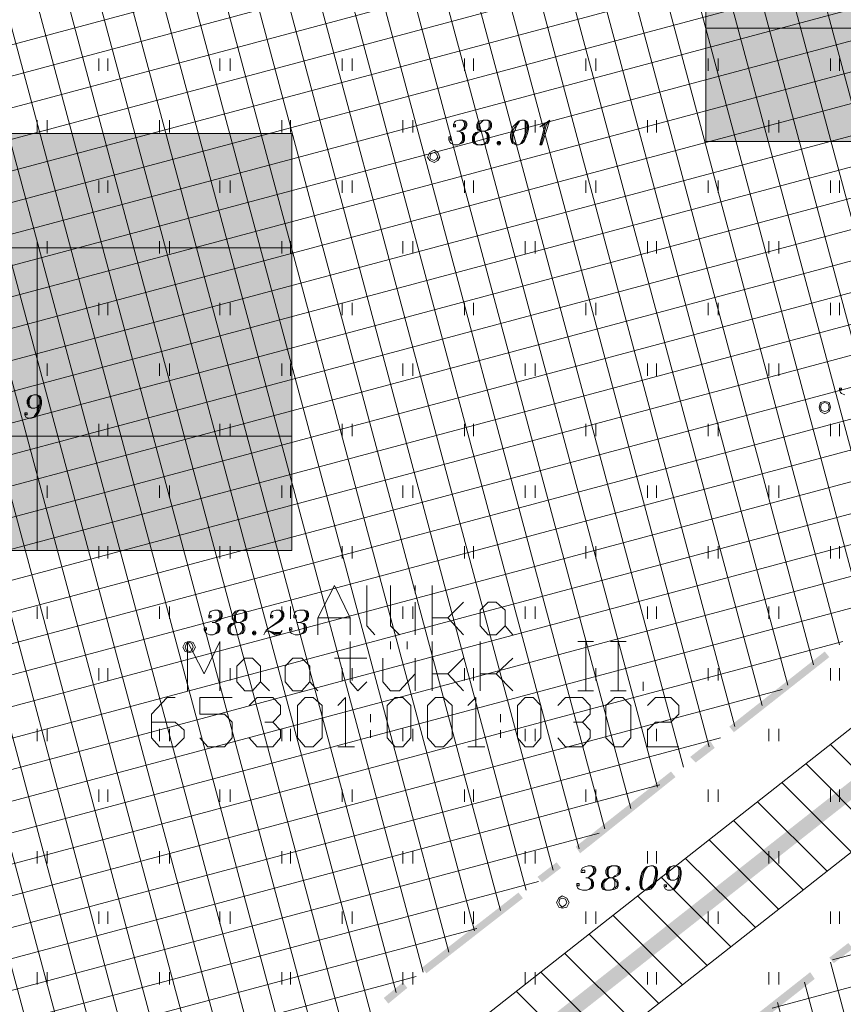
# Model space of a CAD drawing. Units: metres. Extents: x 546738 to 547632, y 6583674 to 6584601.
# Drawn here: x 546879 to 546913, y 6584355 to 6584395 of the extents above; entities that cross this region are included whole.
import ezdxf

# ---------------------------------------------------------------- set-up
doc = ezdxf.new("R2010")
doc.units = ezdxf.units.M
doc.header["$LTSCALE"] = 0.5
doc.layers.add('_GP_DP0446', color=7, linetype='Continuous', transparency=0.7)

# ---------------------------------------------------------------- blocks, each defined once
blk = doc.blocks.new('A$Cfd51c5b1')
at = {"layer": '_GP_DP0446', "lineweight": 5}
for points in [[(-187.076, 143.651), (-187.3, 143.651), (-187.3, 143.513), (-187.35, 143.421), (-187.35, 143.375), (-187.394, 143.329), (-187.444, 143.283), (-187.487, 143.283), (-187.531, 143.237), (-187.581, 143.237), (-187.624, 143.191), (-187.855, 143.191), (-187.3, 143.191), (-187.3, 141.351), (-187.076, 141.351)], [(-187.855, 143.191), (-187.855, 143.053), (-187.531, 143.053), (-187.487, 143.099), (-187.394, 143.099), (-187.35, 143.145), (-187.3, 143.191)], [(-220.054, 139.511), (-220.284, 139.511), (-220.284, 136.797), (-220.054, 136.797), (-220.054, 137.809)], [(-218.814, 138.775), (-219.088, 138.775), (-220.054, 137.809), (-220.054, 137.533), (-219.686, 137.901), (-219.549, 138.039)], [(-214.809, 133.21), (-214.946, 133.21), (-215.039, 133.163), (-215.083, 133.163), (-215.133, 133.117), (-215.226, 133.117), (-215.27, 133.071), (-215.313, 133.025), (-215.313, 132.98), (-215.363, 132.934), (-215.407, 132.888), (-215.407, 132.841), (-215.451, 132.795), (-215.451, 132.704), (-215.5, 132.658), (-215.5, 132.519), (-215.27, 132.519), (-215.27, 132.749), (-215.226, 132.795), (-215.176, 132.841), (-215.176, 132.888), (-215.133, 132.934), (-215.039, 132.98), (-214.996, 132.98), (-214.946, 133.025), (-214.304, 133.025), (-214.348, 133.071), (-214.398, 133.117), (-214.441, 133.163), (-214.535, 133.163), (-214.578, 133.21), (-214.715, 133.21)], [(-214.304, 133.025), (-214.809, 133.025), (-214.628, 133.025), (-214.578, 132.98), (-214.535, 132.934), (-214.485, 132.888), (-214.441, 132.888), (-214.441, 132.841), (-214.398, 132.795), (-214.348, 132.749), (-214.348, 132.473), (-214.398, 132.428), (-214.398, 132.336), (-214.441, 132.29), (-214.485, 132.243), (-214.535, 132.243), (-214.578, 132.197), (-214.628, 132.197), (-214.672, 132.151), (-214.902, 132.151), (-214.398, 132.105), (-214.348, 132.151), (-214.304, 132.197), (-214.254, 132.243), (-214.211, 132.29), (-214.211, 132.336), (-214.167, 132.382), (-214.167, 132.473), (-214.117, 132.519), (-214.117, 132.658), (-214.167, 132.704), (-214.167, 132.841), (-214.211, 132.888), (-214.211, 132.934), (-214.254, 132.98)], [(-214.996, 132.151), (-214.996, 131.967), (-214.859, 131.967), (-214.254, 132.014), (-214.348, 132.014), (-214.398, 132.06), (-214.441, 132.06), (-214.398, 132.105), (-214.902, 132.151), (-214.946, 132.151)], [(-214.254, 132.014), (-214.859, 131.967), (-214.628, 131.967), (-214.578, 131.921), (-214.535, 131.921), (-214.485, 131.875), (-214.441, 131.875), (-214.441, 131.829), (-214.398, 131.829), (-214.348, 131.738), (-214.304, 131.692), (-214.304, 131.323), (-214.348, 131.277), (-214.348, 131.186), (-214.398, 131.14), (-214.441, 131.093), (-214.441, 131.093), (-214.485, 131.047), (-214.578, 131.002), (-214.672, 131.002), (-214.765, 130.955), (-215.363, 130.955), (-215.313, 130.909), (-215.27, 130.909), (-215.226, 130.864), (-215.133, 130.818), (-215.039, 130.818), (-214.946, 130.771), (-214.672, 130.771), (-214.578, 130.818), (-214.485, 130.818), (-214.398, 130.864), (-214.348, 130.909), (-214.304, 130.909), (-214.254, 130.955), (-214.254, 131.002), (-214.211, 131.047), (-214.167, 131.093), (-214.117, 131.14), (-214.117, 131.232), (-214.074, 131.277), (-214.074, 131.508), (-214.074, 131.692), (-214.117, 131.784), (-214.117, 131.829), (-214.167, 131.875), (-214.167, 131.921), (-214.211, 131.967)], [(-215.594, 131.508), (-215.594, 131.462), (-215.544, 131.369), (-215.544, 131.232), (-215.5, 131.186), (-215.5, 131.14), (-215.451, 131.093), (-215.407, 131.002), (-215.363, 130.955), (-214.809, 130.955), (-214.946, 130.955), (-214.996, 131.002), (-215.039, 131.002), (-215.133, 131.047), (-215.176, 131.047), (-215.226, 131.093), (-215.226, 131.14), (-215.27, 131.186), (-215.313, 131.232), (-215.313, 131.369), (-215.363, 131.462), (-215.363, 131.508)], [(-216.603, 127.322), (-217.618, 127.322), (-217.618, 124.424), (-217.338, 124.424), (-217.338, 125.666), (-216.559, 125.666), (-216.466, 125.712), (-216.329, 125.712), (-216.235, 125.758), (-216.192, 125.758), (-216.098, 125.804), (-216.049, 125.804), (-216.005, 125.85), (-215.961, 125.896), (-215.961, 125.896), (-217.338, 125.942), (-217.338, 127.092), (-215.911, 127.092), (-215.961, 127.138), (-216.005, 127.184), (-216.049, 127.184), (-216.098, 127.229), (-216.192, 127.276), (-216.329, 127.276), (-216.422, 127.322), (-216.509, 127.322)], [(-215.911, 127.092), (-216.603, 127.092), (-216.509, 127.092), (-216.422, 127.046), (-216.279, 127.046), (-216.235, 127), (-216.142, 126.954), (-216.098, 126.954), (-216.098, 126.908), (-216.049, 126.862), (-216.005, 126.816), (-216.005, 126.77), (-215.961, 126.678), (-215.961, 126.309), (-216.005, 126.218), (-216.049, 126.172), (-216.098, 126.126), (-216.142, 126.08), (-216.142, 126.034), (-216.192, 126.034), (-216.235, 125.988), (-216.329, 125.988), (-216.372, 125.942), (-217.338, 125.942), (-215.961, 125.896), (-215.868, 125.942), (-215.824, 125.988), (-215.774, 126.034), (-215.774, 126.126), (-215.731, 126.172), (-215.681, 126.264), (-215.681, 126.724), (-215.731, 126.816), (-215.731, 126.862), (-215.774, 126.954), (-215.824, 127), (-215.868, 127.046)], [(-214.628, 126.034), (-214.809, 126.034), (-214.859, 125.988), (-214.902, 125.988), (-214.946, 125.942), (-214.996, 125.942), (-215.039, 125.896), (-215.083, 125.85), (-215.083, 125.85), (-215.133, 125.804), (-215.133, 125.758), (-215.176, 125.712), (-215.176, 125.666), (-215.226, 125.62), (-215.226, 125.39), (-215.083, 125.39), (-215.039, 125.482), (-215.039, 125.62), (-214.996, 125.666), (-214.996, 125.712), (-214.946, 125.758), (-214.946, 125.758), (-214.902, 125.804), (-214.859, 125.85), (-214.765, 125.85), (-214.672, 125.896), (-214.211, 125.896), (-214.254, 125.942), (-214.304, 125.942), (-214.348, 125.988), (-214.398, 125.988), (-214.441, 126.034), (-214.578, 126.034)], [(-213.202, 126.034), (-213.382, 126.034), (-213.432, 125.988), (-213.476, 125.988), (-213.519, 125.942), (-213.569, 125.896), (-213.613, 125.896), (-213.613, 125.85), (-213.663, 125.804), (-213.663, 125.804), (-213.706, 125.758), (-213.706, 125.666), (-213.75, 125.62), (-213.75, 125.436), (-213.569, 125.436), (-213.569, 125.666), (-213.519, 125.712), (-213.519, 125.758), (-213.476, 125.758), (-213.432, 125.804), (-213.382, 125.85), (-213.339, 125.85), (-213.289, 125.896), (-212.784, 125.896), (-212.834, 125.942), (-212.878, 125.942), (-212.921, 125.988), (-212.971, 125.988), (-213.015, 126.034), (-213.108, 126.034)], [(-214.211, 125.896), (-214.628, 125.896), (-214.578, 125.896), (-214.485, 125.85), (-214.398, 125.85), (-214.348, 125.804), (-214.348, 125.758), (-214.304, 125.758), (-214.304, 125.712), (-214.254, 125.666), (-214.254, 125.62), (-214.211, 125.574), (-214.211, 125.482), (-214.211, 125.344), (-214.254, 125.298), (-214.254, 125.252), (-214.304, 125.206), (-214.348, 125.159), (-214.348, 125.159), (-214.398, 125.114), (-214.398, 125.114), (-214.441, 125.068), (-214.535, 125.022), (-214.578, 124.976), (-214.628, 124.976), (-214.672, 124.93), (-214.715, 124.884), (-214.765, 124.884), (-214.809, 124.838), (-214.859, 124.792), (-214.902, 124.792), (-214.946, 124.746), (-214.996, 124.7), (-215.039, 124.654), (-215.083, 124.654), (-215.133, 124.608), (-215.133, 124.562), (-215.176, 124.516), (-215.176, 124.516), (-215.226, 124.47), (-215.226, 124.424), (-215.27, 124.378), (-215.27, 124.102), (-214.03, 124.102), (-214.03, 124.24), (-215.083, 124.24), (-215.083, 124.424), (-215.039, 124.47), (-214.996, 124.516), (-214.996, 124.516), (-214.946, 124.562), (-214.902, 124.608), (-214.859, 124.654), (-214.809, 124.654), (-214.765, 124.7), (-214.715, 124.746), (-214.672, 124.746), (-214.628, 124.792), (-214.578, 124.838), (-214.535, 124.838), (-214.485, 124.884), (-214.441, 124.884), (-214.348, 124.93), (-214.304, 124.976), (-214.254, 124.976), (-214.254, 125.022), (-214.211, 125.068), (-214.211, 125.068), (-214.167, 125.114), (-214.117, 125.159), (-214.074, 125.206), (-214.074, 125.298), (-214.03, 125.344), (-214.03, 125.482), (-214.03, 125.62), (-214.074, 125.666), (-214.074, 125.712), (-214.117, 125.758), (-214.117, 125.804), (-214.167, 125.85)], [(-212.784, 125.896), (-213.202, 125.896), (-213.108, 125.896), (-213.065, 125.85), (-213.015, 125.85), (-212.971, 125.804), (-212.921, 125.804), (-212.921, 125.758), (-212.878, 125.758), (-212.834, 125.712), (-212.834, 125.39), (-212.878, 125.344), (-212.878, 125.298), (-212.921, 125.252), (-212.921, 125.252), (-212.971, 125.206), (-213.015, 125.206), (-213.065, 125.159), (-213.245, 125.159), (-212.878, 125.114), (-212.834, 125.159), (-212.784, 125.206), (-212.741, 125.252), (-212.691, 125.298), (-212.691, 125.298), (-212.647, 125.344), (-212.647, 125.712), (-212.691, 125.758), (-212.691, 125.804), (-212.741, 125.85)], [(-211.358, 125.988), (-211.545, 125.988), (-212.373, 124.746), (-212.373, 124.562), (-211.545, 124.562), (-211.545, 124.102), (-211.358, 124.102), (-211.358, 124.562), (-211.084, 124.562), (-211.084, 124.746), (-212.186, 124.746), (-211.545, 125.758)], [(-211.358, 125.988), (-211.545, 125.758), (-211.545, 124.746), (-212.186, 124.746), (-211.358, 124.746)], [(-212.741, 125.022), (-213.245, 125.022), (-213.065, 125.022), (-213.015, 124.976), (-212.971, 124.976), (-212.921, 124.93), (-212.878, 124.93), (-212.834, 124.884), (-212.834, 124.838), (-212.784, 124.792), (-212.784, 124.608), (-212.784, 124.424), (-212.834, 124.378), (-212.834, 124.332), (-212.878, 124.286), (-212.878, 124.286), (-212.921, 124.24), (-212.971, 124.24), (-213.015, 124.194), (-213.663, 124.194), (-213.613, 124.148), (-213.569, 124.148), (-213.519, 124.102), (-213.476, 124.102), (-213.432, 124.056), (-212.971, 124.056), (-212.921, 124.102), (-212.878, 124.102), (-212.834, 124.148), (-212.784, 124.148), (-212.741, 124.194), (-212.741, 124.24), (-212.691, 124.24), (-212.647, 124.286), (-212.647, 124.332), (-212.604, 124.378), (-212.604, 124.516), (-212.554, 124.562), (-212.554, 124.608), (-212.554, 124.608), (-212.604, 124.7), (-212.604, 124.838), (-212.647, 124.884), (-212.647, 124.93), (-212.691, 124.976), (-212.691, 125.022)], [(-213.339, 125.159), (-213.339, 125.022), (-212.741, 125.022), (-212.784, 125.068), (-212.834, 125.068), (-212.921, 125.114), (-212.878, 125.114), (-213.245, 125.159), (-213.289, 125.159)], [(-213.8, 124.654), (-213.8, 124.424), (-213.75, 124.378), (-213.75, 124.332), (-213.706, 124.286), (-213.706, 124.24), (-213.663, 124.194), (-213.202, 124.194), (-213.339, 124.194), (-213.382, 124.24), (-213.432, 124.24), (-213.476, 124.286), (-213.519, 124.332), (-213.519, 124.332), (-213.569, 124.378), (-213.569, 124.424), (-213.613, 124.47), (-213.613, 124.654)]]:
    blk.add_hatch(color=256, dxfattribs=at).paths.add_polyline_path(points)
at = {"layer": '_GP_DP0446', "color": 163, "lineweight": 5, "true_color": 0x6d8add}
for points in [[(-181.781, 123.78), (-202.02, 199.308)], [(-182.84, 122.952), (-203.079, 198.434)], [(-183.899, 122.078), (-204.138, 197.606)], [(-184.958, 121.25), (-205.197, 196.732)], [(-195.673, 112.832), (-215.868, 188.269), (-184.541, 196.641)], [(-186.061, 120.422), (-206.256, 195.904)], [(-187.12, 119.548), (-207.309, 195.076)], [(-188.179, 118.72), (-208.418, 194.202)], [(-189.238, 117.892), (-209.477, 193.375)], [(-190.29, 117.064), (-210.529, 192.501)], [(-191.399, 116.191), (-211.588, 191.673)], [(-192.452, 115.362), (-212.647, 190.798)], [(-193.511, 114.534), (-213.75, 189.971)], [(-194.57, 113.706), (-214.809, 189.096)], [(-196.731, 112.004), (-216.927, 187.441)], [(-197.79, 111.177), (-217.986, 186.567)], [(-198.849, 110.303), (-219.088, 185.739)], [(-199.952, 109.475), (-220.147, 184.865)], [(-201.011, 108.646), (-221.2, 184.037)], [(-202.07, 107.819), (-222.259, 183.163)], [(-203.129, 106.944), (-223.318, 182.335)], [(-204.182, 106.117), (-224.377, 181.461)], [(-205.291, 105.289), (-225.48, 180.633)], [(-206.343, 104.461), (-226.539, 179.805)], [(-207.402, 103.587), (-227.598, 178.931)], [(-208.461, 102.759), (-228.657, 178.103)], [(-209.564, 101.931), (-229.716, 177.229)], [(-210.623, 101.057), (-230.818, 176.401)], [(-211.682, 100.229), (-231.877, 175.528)], [(-212.741, 99.401), (-232.93, 174.699)], [(-213.843, 98.573), (-233.989, 173.825)], [(-214.902, 97.7), (-235.048, 172.997)], [(-215.961, 96.871), (-236.107, 172.169)], [(-217.02, 96.043), (-237.209, 171.295)], [(-218.073, 95.215), (-238.268, 170.468)], [(-155.886, 161.636), (-291.996, 125.159)], [(-155.014, 160.578), (-291.305, 124.056)], [(-154.136, 159.52), (-290.569, 122.952)], [(-153.631, 158.37), (-289.878, 121.848)], [(-155.793, 156.484), (-289.143, 120.744)], [(-158.004, 154.598), (-288.452, 119.64)], [(-160.209, 152.712), (-287.76, 118.536), (-290.52, 128.886)], [(-161.729, 151.01), (-287.025, 117.432)], [(-160.901, 149.953), (-286.334, 116.328)], [(-160.029, 148.894), (-285.648, 115.224)], [(-159.2, 147.79), (-284.907, 114.121)], [(-158.372, 146.733), (-284.222, 113.017)], [(-157.499, 145.675), (-283.487, 111.912)], [(-156.671, 144.617), (-282.795, 110.808)], [(-157.038, 143.237), (-282.104, 109.705)], [(-159.518, 141.259), (-281.369, 108.601)], [(-162.053, 139.281), (-280.677, 107.497)], [(-164.532, 137.349), (-279.986, 106.392)], [(-167.018, 135.371), (-279.251, 105.289)], [(-169.503, 133.393), (-278.559, 104.185)], [(-172.032, 131.462), (-277.874, 103.081)], [(-174.518, 129.483), (-277.139, 101.977)], [(-176.997, 127.505), (-276.448, 100.873)], [(-179.483, 125.574), (-275.713, 99.769)], [(-182.012, 123.596), (-275.021, 98.665)], [(-184.497, 121.618), (-274.33, 97.561)], [(-186.983, 119.686), (-273.595, 96.457)], [(-189.462, 117.708), (-272.903, 95.354)], [(-145.215, 117.938), (-187.394, 106.623)], [(-144.387, 116.834), (-189.879, 104.645)], [(-191.997, 115.73), (-272.212, 94.249)], [(-194.476, 113.798), (-271.477, 93.145)], [(-196.962, 111.821), (-270.791, 92.041)], [(-199.447, 109.842), (-270.05, 90.938)], [(-201.977, 107.911), (-269.365, 89.834)], [(-181.551, 84.268), (-187.487, 106.531)], [(-204.462, 105.933), (-268.674, 88.729)], [(-183.762, 87.764), (-188.546, 105.703)], [(-185.967, 91.26), (-189.649, 104.875)]]:
    blk.add_lwpolyline(points, dxfattribs=at)
at = {"layer": '_GP_DP0446', "color": 212, "lineweight": 5, "true_color": 0xdd00dd}
blk.add_lwpolyline([(-140.936, -122.906), (-258.37, 59.705), (-151.887, 143.467), (-157.774, 150.873), (-147.651, 159.52), (-145.122, 156.392), (-152.254, 150.32), (-146.274, 142.777), (-253.032, 58.831), (-138.226, -119.732)], close=True, dxfattribs=at)
at = {"layer": '_GP_DP0446', "lineweight": 5}
for points in [[(-192.595, 140.201), (-161.268, 140.201), (-161.268, 157.266), (-192.595, 157.266)], [(-201.702, 141.075), (-201.883, 141.029), (-201.933, 140.983), (-201.977, 140.891), (-201.977, 140.753), (-201.933, 140.661), (-201.79, 140.615), (-201.653, 140.615), (-201.516, 140.661), (-201.422, 140.707), (-201.379, 140.799), (-201.379, 140.937), (-201.422, 141.029), (-201.516, 141.075)], [(-200.139, 141.075), (-200.276, 141.029), (-200.363, 140.937), (-200.506, 140.799), (-200.55, 140.661), (-200.594, 140.477), (-200.594, 140.339), (-200.55, 140.155), (-200.506, 140.109), (-200.363, 140.063), (-200.276, 140.063), (-200.139, 140.109), (-200.045, 140.201), (-199.952, 140.385), (-199.908, 140.523), (-199.859, 140.707), (-199.859, 140.845), (-199.908, 140.983), (-199.952, 141.029), (-200.045, 141.075)], [(-199.398, 140.799), (-199.261, 140.845), (-199.173, 140.891), (-199.398, 140.063), (-199.31, 140.063), (-198.986, 141.075), (-199.173, 140.937), (-199.31, 140.845)], [(-240.891, 123.412), (-209.564, 123.412), (-209.564, 140.523), (-240.891, 140.523)], [(-201.104, 140.201), (-201.148, 140.155), (-201.148, 140.109), (-201.104, 140.063), (-201.055, 140.063), (-201.011, 140.109), (-201.011, 140.155), (-201.055, 140.201)], [(-203.496, 139.557), (-203.584, 139.741), (-203.727, 139.833), (-203.908, 139.741), (-204.001, 139.557), (-203.908, 139.419), (-203.727, 139.327), (-203.584, 139.419)], [(-201.055, 140.109), (-201.055, 140.155), (-201.101, 140.155), (-201.101, 140.109)], [(-203.584, 139.557), (-203.634, 139.695), (-203.727, 139.741), (-203.864, 139.695), (-203.908, 139.557), (-203.864, 139.465), (-203.727, 139.419), (-203.634, 139.465)], [(-187.487, 129.299), (-187.531, 129.483), (-187.718, 129.529), (-187.898, 129.483), (-187.948, 129.299), (-187.898, 129.116), (-187.718, 129.023), (-187.531, 129.116)], [(-187.531, 129.299), (-187.581, 129.438), (-187.718, 129.483), (-187.855, 129.438), (-187.898, 129.299), (-187.855, 129.162), (-187.718, 129.116), (-187.581, 129.162)], [(-201.192, 119.962), (-201.516, 119.962), (-201.84, 120.33), (-201.84, 120.974), (-201.516, 121.296), (-201.192, 121.296), (-200.824, 120.974), (-200.824, 120.33)], [(-211.725, 120.974), (-211.869, 120.928), (-211.912, 120.882), (-212.006, 120.744), (-212.006, 120.606), (-211.912, 120.514), (-211.819, 120.468), (-211.682, 120.468), (-211.545, 120.514), (-211.451, 120.56), (-211.408, 120.652), (-211.408, 120.836), (-211.451, 120.928), (-211.545, 120.974)], [(-211.127, 120.1), (-211.177, 120.054), (-211.177, 120.008), (-211.127, 119.962), (-211.084, 119.962), (-211.04, 120.008), (-211.04, 120.054), (-211.084, 120.1)], [(-211.084, 120.008), (-211.084, 120.054), (-211.13, 120.054), (-211.13, 120.008)], [(-213.519, 119.456), (-213.613, 119.64), (-213.75, 119.686), (-213.937, 119.64), (-214.03, 119.456), (-213.937, 119.272), (-213.75, 119.226), (-213.613, 119.272)], [(-213.613, 119.456), (-213.663, 119.594), (-213.75, 119.64), (-213.887, 119.594), (-213.937, 119.456), (-213.887, 119.318), (-213.75, 119.272), (-213.663, 119.318)], [(-211.177, 117.662), (-211.495, 117.662), (-211.819, 118.03), (-211.819, 118.674), (-211.495, 118.996), (-211.177, 118.996), (-210.853, 118.674), (-210.853, 118.03)], [(-209.153, 117.662), (-209.52, 117.662), (-209.844, 118.03), (-209.844, 118.674), (-209.52, 118.996), (-209.153, 118.996), (-208.829, 118.674), (-208.829, 118.03)], [(-209.016, 115.362), (-209.333, 115.73), (-209.333, 117.064), (-209.016, 117.386), (-208.692, 117.386), (-208.324, 117.064), (-208.324, 115.73), (-208.692, 115.362)], [(-205.334, 115.362), (-205.658, 115.73), (-205.658, 117.064), (-205.334, 117.386), (-205.01, 117.386), (-204.693, 117.064), (-204.693, 115.73), (-205.01, 115.362)], [(-203.677, 115.362), (-204.001, 115.73), (-204.001, 117.064), (-203.677, 117.386), (-203.353, 117.386), (-202.986, 117.064), (-202.986, 115.73), (-203.353, 115.362)], [(-199.996, 115.362), (-200.32, 115.73), (-200.32, 117.064), (-199.996, 117.386), (-199.678, 117.386), (-199.354, 117.064), (-199.354, 115.73), (-199.678, 115.362)], [(-196.32, 115.362), (-196.688, 115.73), (-196.688, 117.064), (-196.32, 117.386), (-195.996, 117.386), (-195.673, 117.064), (-195.673, 115.73), (-195.996, 115.362)], [(-196.457, 110.486), (-196.594, 110.44), (-196.638, 110.395), (-196.688, 110.303), (-196.688, 110.165), (-196.638, 110.072), (-196.551, 109.981), (-196.408, 109.981), (-196.227, 110.072), (-196.133, 110.118), (-196.09, 110.21), (-196.09, 110.349), (-196.133, 110.44), (-196.227, 110.486)], [(-194.844, 110.486), (-195.031, 110.44), (-195.124, 110.349), (-195.212, 110.21), (-195.261, 110.072), (-195.305, 109.842), (-195.305, 109.705), (-195.261, 109.566), (-195.212, 109.521), (-195.124, 109.475), (-195.031, 109.475), (-194.844, 109.521), (-194.757, 109.612), (-194.663, 109.751), (-194.614, 109.888), (-194.57, 110.118), (-194.57, 110.257), (-194.614, 110.395), (-194.663, 110.44), (-194.757, 110.486)], [(-195.81, 109.612), (-195.859, 109.566), (-195.859, 109.521), (-195.81, 109.475), (-195.766, 109.475), (-195.722, 109.521), (-195.722, 109.566), (-195.766, 109.612)], [(-195.766, 109.521), (-195.766, 109.567), (-195.812, 109.567), (-195.812, 109.521)], [(-198.202, 108.969), (-198.295, 109.153), (-198.482, 109.245), (-198.619, 109.153), (-198.712, 108.969), (-198.619, 108.785), (-198.482, 108.738), (-198.295, 108.785)], [(-198.295, 108.969), (-198.345, 109.107), (-198.482, 109.153), (-198.575, 109.107), (-198.619, 108.969), (-198.575, 108.877), (-198.482, 108.785), (-198.345, 108.877)]]:
    blk.add_lwpolyline(points, close=True, dxfattribs=at)
for points in [[(-161.268, 144.847), (-192.595, 144.847)], [(-217.475, 143.605), (-217.475, 143.099)], [(-217.107, 143.605), (-217.107, 143.099)], [(-212.51, 143.605), (-212.51, 143.099)], [(-212.093, 143.605), (-212.093, 143.099)], [(-207.496, 143.605), (-207.496, 143.099)], [(-207.085, 143.605), (-207.085, 143.099)], [(-202.481, 143.605), (-202.481, 143.099)], [(-202.114, 143.605), (-202.114, 143.099)], [(-197.516, 143.605), (-197.516, 143.099)], [(-197.099, 143.605), (-197.099, 143.099)], [(-192.502, 143.605), (-192.502, 143.099)], [(-192.084, 143.605), (-192.084, 143.099)], [(-187.487, 143.605), (-187.487, 143.099)], [(-187.12, 143.605), (-187.12, 143.099)], [(-220.01, 141.075), (-220.01, 140.569)], [(-219.593, 141.075), (-219.593, 140.569)], [(-214.996, 141.075), (-214.996, 140.569)], [(-214.578, 141.075), (-214.578, 140.569)], [(-209.981, 141.075), (-209.981, 140.569)], [(-209.614, 141.075), (-209.614, 140.569)], [(-205.01, 141.075), (-205.01, 140.569)], [(-204.599, 141.075), (-204.599, 140.569)], [(-202.898, 140.845), (-202.898, 140.891), (-202.849, 140.891), (-202.849, 140.799), (-202.942, 140.799), (-202.942, 140.891), (-202.898, 140.983), (-202.849, 141.029), (-202.712, 141.075), (-202.575, 141.075), (-202.438, 141.029), (-202.388, 140.937), (-202.388, 140.845), (-202.438, 140.753), (-202.481, 140.707), (-202.575, 140.661), (-202.712, 140.615), (-202.575, 140.569), (-202.531, 140.523), (-202.481, 140.431), (-202.481, 140.247), (-202.531, 140.155), (-202.618, 140.109), (-202.755, 140.063), (-202.898, 140.063), (-203.036, 140.109), (-203.079, 140.155), (-203.129, 140.247), (-203.129, 140.385), (-203.036, 140.385), (-203.036, 140.247), (-203.079, 140.247), (-203.079, 140.339)], [(-202.575, 141.075), (-202.531, 141.029), (-202.481, 140.937), (-202.481, 140.845), (-202.531, 140.753), (-202.618, 140.661), (-202.712, 140.615), (-202.805, 140.615)], [(-202.481, 141.029), (-202.438, 140.937), (-202.438, 140.845), (-202.481, 140.753), (-202.531, 140.707)], [(-201.702, 141.075), (-201.79, 140.983), (-201.883, 140.891), (-201.883, 140.707), (-201.79, 140.615), (-202.02, 140.569), (-202.114, 140.477), (-202.157, 140.385), (-202.157, 140.201), (-202.114, 140.109), (-201.977, 140.063), (-201.746, 140.063), (-201.559, 140.109), (-201.516, 140.155), (-201.472, 140.247), (-201.472, 140.431), (-201.516, 140.523), (-201.559, 140.569), (-201.653, 140.615), (-201.559, 140.661), (-201.516, 140.707), (-201.472, 140.799), (-201.472, 140.983), (-201.516, 141.075)], [(-201.883, 140.983), (-201.933, 140.891), (-201.933, 140.707), (-201.883, 140.661)], [(-201.422, 141.029), (-201.609, 141.075), (-201.883, 141.029)], [(-201.472, 140.707), (-201.422, 140.799), (-201.422, 140.937), (-201.472, 141.029)], [(-200.276, 140.983), (-200.363, 140.891), (-200.413, 140.799), (-200.506, 140.661), (-200.55, 140.477), (-200.55, 140.247), (-200.506, 140.155)], [(-200.139, 141.075), (-200.226, 141.029), (-200.32, 140.891), (-200.363, 140.799), (-200.413, 140.661), (-200.506, 140.477), (-200.506, 140.201), (-200.413, 140.109), (-200.363, 140.063)], [(-200.276, 140.063), (-200.183, 140.109), (-200.089, 140.247), (-200.045, 140.385), (-199.996, 140.523), (-199.952, 140.707), (-199.952, 140.937), (-199.996, 141.029), (-200.045, 141.075)], [(-200.139, 140.155), (-200.045, 140.247), (-199.996, 140.385), (-199.952, 140.523), (-199.908, 140.707), (-199.908, 140.891), (-199.952, 140.983)], [(-199.996, 141.075), (-199.996, 140.569)], [(-199.585, 141.075), (-199.585, 140.569)], [(-198.986, 141.075), (-199.124, 140.891), (-199.354, 140.063)], [(-194.987, 141.075), (-194.987, 140.569)], [(-194.614, 141.075), (-194.614, 140.569)], [(-190.016, 141.075), (-190.016, 140.569)], [(-189.605, 141.075), (-189.605, 140.569)], [(-202.712, 140.615), (-202.618, 140.569), (-202.575, 140.477), (-202.575, 140.247), (-202.618, 140.155), (-202.668, 140.109), (-202.755, 140.063)], [(-201.79, 140.615), (-201.933, 140.569), (-202.02, 140.477), (-202.07, 140.385), (-202.07, 140.201), (-202.02, 140.109), (-201.977, 140.063)], [(-201.933, 140.661), (-201.746, 140.615), (-202.02, 140.569)], [(-201.746, 140.063), (-201.653, 140.109), (-201.609, 140.155), (-201.559, 140.247), (-201.559, 140.477), (-201.609, 140.569), (-201.653, 140.615)], [(-201.559, 140.569), (-201.702, 140.615), (-201.516, 140.661)], [(-202.575, 140.523), (-202.531, 140.431), (-202.531, 140.247), (-202.575, 140.155)], [(-201.977, 140.569), (-202.07, 140.477), (-202.114, 140.385), (-202.114, 140.201), (-202.07, 140.109)], [(-201.559, 140.155), (-201.516, 140.247), (-201.516, 140.431), (-201.559, 140.523)], [(-202.114, 140.109), (-201.883, 140.063), (-201.559, 140.109)], [(-217.475, 138.591), (-217.475, 138.085)], [(-217.107, 138.591), (-217.107, 138.085)], [(-212.51, 138.591), (-212.51, 138.085)], [(-212.093, 138.591), (-212.093, 138.085)], [(-207.496, 138.591), (-207.496, 138.085)], [(-207.085, 138.591), (-207.085, 138.085)], [(-202.481, 138.591), (-202.481, 138.085)], [(-202.114, 138.591), (-202.114, 138.085)], [(-197.516, 138.591), (-197.516, 138.085)], [(-197.099, 138.591), (-197.099, 138.085)], [(-192.502, 138.591), (-192.502, 138.085)], [(-192.084, 138.591), (-192.084, 138.085)], [(-187.487, 138.591), (-187.487, 138.085)], [(-187.12, 138.591), (-187.12, 138.085)], [(-240.891, 135.831), (-209.564, 135.831)], [(-220.01, 136.107), (-220.01, 135.602)], [(-220.01, 135.831), (-220.01, 128.103), (-220.01, 123.412)], [(-219.593, 136.107), (-219.593, 135.602)], [(-214.996, 136.107), (-214.996, 135.602)], [(-214.578, 136.107), (-214.578, 135.602)], [(-209.981, 136.107), (-209.981, 135.602)], [(-209.614, 136.107), (-209.614, 135.602)], [(-205.01, 136.107), (-205.01, 135.602)], [(-204.599, 136.107), (-204.599, 135.602)], [(-199.996, 136.107), (-199.996, 135.602)], [(-199.585, 136.107), (-199.585, 135.602)], [(-194.987, 136.107), (-194.987, 135.602)], [(-194.614, 136.107), (-194.614, 135.602)], [(-190.016, 136.107), (-190.016, 135.602)], [(-189.605, 136.107), (-189.605, 135.602)], [(-217.475, 133.577), (-217.475, 133.071)], [(-217.107, 133.577), (-217.107, 133.071)], [(-212.51, 133.577), (-212.51, 133.071)], [(-212.093, 133.577), (-212.093, 133.071)], [(-207.496, 133.577), (-207.496, 133.071)], [(-207.085, 133.577), (-207.085, 133.071)], [(-202.481, 133.577), (-202.481, 133.071)], [(-202.114, 133.577), (-202.114, 133.071)], [(-197.516, 133.577), (-197.516, 133.071)], [(-197.099, 133.577), (-197.099, 133.071)], [(-192.502, 133.577), (-192.502, 133.071)], [(-192.084, 133.577), (-192.084, 133.071)], [(-187.487, 133.577), (-187.487, 133.071)], [(-187.12, 133.577), (-187.12, 133.071)], [(-220.01, 131.093), (-220.01, 130.588)], [(-219.593, 131.093), (-219.593, 130.588)], [(-214.996, 131.093), (-214.996, 130.588)], [(-214.578, 131.093), (-214.578, 130.588)], [(-209.981, 131.093), (-209.981, 130.588)], [(-209.614, 131.093), (-209.614, 130.588)], [(-205.01, 131.093), (-205.01, 130.588)], [(-204.599, 131.093), (-204.599, 130.588)], [(-199.996, 131.093), (-199.996, 130.588)], [(-199.585, 131.093), (-199.585, 130.588)], [(-194.987, 131.093), (-194.987, 130.588)], [(-194.614, 131.093), (-194.614, 130.588)], [(-190.016, 131.093), (-190.016, 130.588)], [(-189.605, 131.093), (-189.605, 130.588)], [(-186.889, 129.806), (-187.026, 129.851), (-187.076, 129.897), (-187.12, 129.99), (-187.12, 130.082), (-187.026, 130.082), (-187.026, 129.99), (-187.076, 129.99), (-187.076, 130.036)], [(-219.917, 129.438), (-219.961, 129.346), (-220.01, 129.299), (-220.098, 129.253), (-220.235, 129.253), (-220.328, 129.299), (-220.378, 129.346), (-220.421, 129.438), (-220.421, 129.575), (-220.378, 129.668), (-220.284, 129.76), (-220.147, 129.806), (-220.01, 129.806), (-219.917, 129.76), (-219.867, 129.714), (-219.823, 129.575), (-219.823, 129.438), (-219.867, 129.253), (-219.917, 129.116), (-220.01, 128.977), (-220.098, 128.886), (-220.235, 128.84), (-220.378, 128.84), (-220.465, 128.886), (-220.515, 128.977), (-220.515, 129.07), (-220.421, 129.07), (-220.421, 128.977), (-220.465, 128.977), (-220.465, 129.023)], [(-220.328, 129.346), (-220.378, 129.438), (-220.378, 129.575), (-220.328, 129.668)], [(-220.235, 129.253), (-220.284, 129.299), (-220.328, 129.392), (-220.328, 129.575), (-220.284, 129.714), (-220.235, 129.76), (-220.147, 129.806)], [(-220.01, 129.806), (-219.961, 129.76), (-219.917, 129.668), (-219.917, 129.438), (-219.961, 129.253), (-220.01, 129.116), (-220.054, 129.023), (-220.147, 128.886), (-220.235, 128.84)], [(-219.917, 129.714), (-219.867, 129.622), (-219.867, 129.438), (-219.917, 129.253), (-219.961, 129.116), (-220.054, 128.977)], [(-217.475, 128.61), (-217.475, 128.103)], [(-217.107, 128.61), (-217.107, 128.103)], [(-212.51, 128.61), (-212.51, 128.103)], [(-212.093, 128.61), (-212.093, 128.103)], [(-207.496, 128.61), (-207.496, 128.103)], [(-207.085, 128.61), (-207.085, 128.103)], [(-202.481, 128.61), (-202.481, 128.103)], [(-202.114, 128.61), (-202.114, 128.103)], [(-197.516, 128.61), (-197.516, 128.103)], [(-197.099, 128.61), (-197.099, 128.103)], [(-192.502, 128.61), (-192.502, 128.103)], [(-192.084, 128.61), (-192.084, 128.103)], [(-187.487, 128.61), (-187.487, 128.103)], [(-187.12, 128.61), (-187.12, 128.103)], [(-209.564, 128.103), (-240.891, 128.103)], [(-220.01, 126.08), (-220.01, 125.574)], [(-219.593, 126.08), (-219.593, 125.574)], [(-214.996, 126.08), (-214.996, 125.574)], [(-214.578, 126.08), (-214.578, 125.574)], [(-209.981, 126.08), (-209.981, 125.574)], [(-209.614, 126.08), (-209.614, 125.574)], [(-205.01, 126.08), (-205.01, 125.574)], [(-204.599, 126.08), (-204.599, 125.574)], [(-199.996, 126.08), (-199.996, 125.574)], [(-199.585, 126.08), (-199.585, 125.574)], [(-194.987, 126.08), (-194.987, 125.574)], [(-194.614, 126.08), (-194.614, 125.574)], [(-190.016, 126.08), (-190.016, 125.574)], [(-189.605, 126.08), (-189.605, 125.574)], [(-217.475, 123.596), (-217.475, 123.09)], [(-217.107, 123.596), (-217.107, 123.09)], [(-212.51, 123.596), (-212.51, 123.09)], [(-212.093, 123.596), (-212.093, 123.09)], [(-207.496, 123.596), (-207.496, 123.09)], [(-207.085, 123.596), (-207.085, 123.09)], [(-202.481, 123.596), (-202.481, 123.09)], [(-202.114, 123.596), (-202.114, 123.09)], [(-197.516, 123.596), (-197.516, 123.09)], [(-197.099, 123.596), (-197.099, 123.09)], [(-192.502, 123.596), (-192.502, 123.09)], [(-192.084, 123.596), (-192.084, 123.09)], [(-187.487, 123.596), (-187.487, 123.09)], [(-187.12, 123.596), (-187.12, 123.09)], [(-208.505, 119.962), (-208.505, 120.652), (-207.82, 121.986), (-207.172, 120.652), (-207.172, 119.962)], [(-206.487, 121.986), (-206.487, 120.33), (-206.163, 119.962)], [(-205.521, 121.986), (-205.521, 120.33), (-205.147, 119.962)], [(-204.506, 121.664), (-204.506, 121.986)], [(-203.814, 119.962), (-203.814, 121.986)], [(-204.506, 119.962), (-204.506, 121.296)], [(-203.814, 120.652), (-203.173, 120.652), (-202.531, 121.296)], [(-220.01, 121.112), (-220.01, 120.606)], [(-219.593, 121.112), (-219.593, 120.606)], [(-214.996, 121.112), (-214.996, 120.606)], [(-214.578, 121.112), (-214.578, 120.606)], [(-212.921, 120.698), (-212.921, 120.744), (-212.878, 120.744), (-212.878, 120.652), (-212.971, 120.652), (-212.971, 120.744), (-212.921, 120.882), (-212.878, 120.928), (-212.741, 120.974), (-212.604, 120.974), (-212.467, 120.928), (-212.417, 120.836), (-212.417, 120.698), (-212.467, 120.606), (-212.51, 120.56), (-212.604, 120.514), (-212.741, 120.468), (-212.604, 120.422), (-212.554, 120.376), (-212.51, 120.284), (-212.51, 120.146), (-212.554, 120.054), (-212.647, 120.008), (-212.784, 119.962), (-212.921, 119.962), (-213.065, 120.008), (-213.108, 120.054), (-213.152, 120.146), (-213.152, 120.238), (-213.065, 120.238), (-213.065, 120.146), (-213.108, 120.146), (-213.108, 120.192)], [(-212.604, 120.974), (-212.554, 120.928), (-212.51, 120.836), (-212.51, 120.698), (-212.554, 120.606), (-212.647, 120.514), (-212.741, 120.468), (-212.834, 120.468)], [(-212.51, 120.928), (-212.467, 120.836), (-212.467, 120.698), (-212.51, 120.606), (-212.554, 120.56)], [(-211.725, 120.974), (-211.819, 120.882), (-211.869, 120.744), (-211.869, 120.56), (-211.819, 120.468), (-212.049, 120.422), (-212.143, 120.33), (-212.186, 120.238), (-212.186, 120.1), (-212.143, 120.008), (-212.006, 119.962), (-211.775, 119.962), (-211.588, 120.008), (-211.545, 120.054), (-211.495, 120.146), (-211.495, 120.284), (-211.545, 120.376), (-211.588, 120.422), (-211.682, 120.468), (-211.588, 120.514), (-211.545, 120.56), (-211.495, 120.652), (-211.495, 120.882), (-211.545, 120.974)], [(-211.869, 120.882), (-211.912, 120.744), (-211.912, 120.56), (-211.869, 120.514)], [(-211.451, 120.928), (-211.638, 120.974), (-211.869, 120.928)], [(-211.495, 120.56), (-211.451, 120.652), (-211.451, 120.836), (-211.495, 120.928)], [(-210.392, 120.698), (-210.392, 120.744), (-210.349, 120.744), (-210.349, 120.652), (-210.442, 120.652), (-210.442, 120.744), (-210.392, 120.882), (-210.349, 120.928), (-210.212, 120.974), (-210.075, 120.974), (-209.931, 120.928), (-209.888, 120.836), (-209.888, 120.698), (-209.931, 120.606), (-210.025, 120.514), (-210.486, 120.238), (-210.623, 120.146), (-210.716, 119.962)], [(-210.075, 120.974), (-210.025, 120.928), (-209.981, 120.836), (-209.981, 120.698), (-210.025, 120.606), (-210.118, 120.514), (-210.486, 120.238)], [(-209.981, 120.928), (-209.931, 120.836), (-209.931, 120.698), (-209.981, 120.606), (-210.075, 120.514), (-210.212, 120.422)], [(-209.981, 121.112), (-209.981, 120.606)], [(-209.427, 120.698), (-209.427, 120.744), (-209.383, 120.744), (-209.383, 120.652), (-209.477, 120.652), (-209.477, 120.744), (-209.427, 120.882), (-209.383, 120.928), (-209.246, 120.974), (-209.059, 120.974), (-208.922, 120.928), (-208.879, 120.836), (-208.879, 120.698), (-208.922, 120.606), (-208.966, 120.56), (-209.059, 120.514), (-209.246, 120.468), (-209.059, 120.422), (-209.016, 120.376), (-208.966, 120.284), (-208.966, 120.146), (-209.016, 120.054), (-209.103, 120.008), (-209.29, 119.962), (-209.427, 119.962), (-209.564, 120.008), (-209.614, 120.054), (-209.657, 120.146), (-209.657, 120.238), (-209.564, 120.238), (-209.564, 120.146), (-209.614, 120.146), (-209.614, 120.192)], [(-209.614, 121.112), (-209.614, 120.606)], [(-209.059, 120.974), (-209.016, 120.928), (-208.966, 120.836), (-208.966, 120.698), (-209.016, 120.606), (-209.103, 120.514), (-209.246, 120.468), (-209.333, 120.468)], [(-208.966, 120.928), (-208.922, 120.836), (-208.922, 120.698), (-208.966, 120.606), (-209.016, 120.56)], [(-205.01, 121.112), (-205.01, 120.606)], [(-204.599, 121.112), (-204.599, 120.606)], [(-199.996, 121.112), (-199.996, 120.606)], [(-199.585, 121.112), (-199.585, 120.606)], [(-194.987, 121.112), (-194.987, 120.606)], [(-194.614, 121.112), (-194.614, 120.606)], [(-190.016, 121.112), (-190.016, 120.606)], [(-189.605, 121.112), (-189.605, 120.606)], [(-212.741, 120.468), (-212.647, 120.422), (-212.604, 120.33), (-212.604, 120.146), (-212.647, 120.054), (-212.691, 120.008), (-212.784, 119.962)], [(-212.604, 120.376), (-212.554, 120.284), (-212.554, 120.146), (-212.604, 120.054)], [(-212.006, 120.422), (-212.093, 120.33), (-212.143, 120.238), (-212.143, 120.1), (-212.093, 120.008)], [(-211.819, 120.468), (-211.912, 120.422), (-212.049, 120.33), (-212.093, 120.238), (-212.093, 120.1), (-212.049, 120.008), (-212.006, 119.962)], [(-211.912, 120.514), (-211.775, 120.468), (-212.049, 120.422)], [(-211.775, 119.962), (-211.682, 120.008), (-211.638, 120.054), (-211.588, 120.146), (-211.588, 120.33), (-211.638, 120.422), (-211.682, 120.468)], [(-211.588, 120.422), (-211.725, 120.468), (-211.545, 120.514)], [(-211.588, 120.054), (-211.545, 120.146), (-211.545, 120.284), (-211.588, 120.376)], [(-209.246, 120.468), (-209.103, 120.422), (-209.059, 120.33), (-209.059, 120.146), (-209.103, 120.054), (-209.153, 120.008), (-209.29, 119.962)], [(-209.059, 120.376), (-209.016, 120.284), (-209.016, 120.146), (-209.059, 120.054)], [(-208.505, 120.652), (-207.172, 120.652)], [(-203.173, 120.652), (-202.531, 119.962)], [(-212.143, 120.008), (-211.869, 119.962), (-211.588, 120.008)], [(-210.673, 120.054), (-210.623, 120.1), (-210.486, 120.1), (-210.255, 120.054), (-210.025, 120.054), (-209.981, 120.1)], [(-209.981, 120.146), (-209.981, 120.1), (-210.025, 120.008), (-210.118, 119.962), (-210.255, 119.962), (-210.486, 120.1), (-210.255, 120.008), (-210.025, 120.008)], [(-200.824, 120.33), (-200.506, 119.962)], [(-213.843, 117.662), (-213.843, 119.686), (-213.152, 118.352), (-212.51, 119.686), (-212.51, 117.662)], [(-207.172, 119.686), (-207.172, 118.03), (-206.854, 117.662), (-206.487, 118.03)], [(-205.521, 119.686), (-205.521, 119.364)], [(-204.83, 119.686), (-204.83, 119.364)], [(-203.814, 117.662), (-203.814, 119.686)], [(-201.84, 117.662), (-201.84, 119.686)], [(-197.834, 119.686), (-197.192, 119.686)], [(-197.516, 119.686), (-197.516, 117.662)], [(-196.501, 119.686), (-195.859, 119.686)], [(-196.183, 119.686), (-196.183, 117.662)], [(-207.82, 118.996), (-206.487, 118.996)], [(-205.839, 118.996), (-205.839, 118.03), (-205.521, 117.662), (-205.147, 117.662), (-204.506, 118.352)], [(-204.506, 118.996), (-204.506, 117.662)], [(-203.814, 118.352), (-203.173, 118.352), (-202.531, 118.996)], [(-201.84, 118.352), (-201.192, 118.352), (-200.506, 118.996)], [(-217.475, 118.582), (-217.475, 118.076)], [(-217.107, 118.582), (-217.107, 118.076)], [(-212.51, 118.582), (-212.51, 118.076)], [(-212.093, 118.582), (-212.093, 118.076)], [(-207.496, 118.582), (-207.496, 118.076)], [(-207.085, 118.582), (-207.085, 118.076)], [(-202.481, 118.582), (-202.481, 118.076)], [(-202.114, 118.582), (-202.114, 118.076)], [(-197.516, 118.582), (-197.516, 118.076)], [(-197.099, 118.582), (-197.099, 118.076)], [(-192.502, 118.582), (-192.502, 118.076)], [(-192.084, 118.582), (-192.084, 118.076)], [(-187.487, 118.582), (-187.487, 118.076)], [(-187.12, 118.582), (-187.12, 118.076)], [(-210.853, 118.03), (-210.486, 117.662)], [(-208.829, 118.03), (-208.505, 117.662)], [(-203.173, 118.352), (-202.531, 117.662)], [(-201.192, 118.352), (-200.506, 117.662)], [(-195.168, 117.662), (-195.168, 118.03)], [(-197.834, 117.662), (-197.192, 117.662)], [(-196.501, 117.662), (-195.859, 117.662)], [(-215.313, 116.374), (-214.348, 116.374), (-213.98, 116.052), (-213.98, 115.73), (-214.348, 115.362), (-214.996, 115.362), (-215.313, 115.73), (-215.313, 116.696), (-214.672, 117.386), (-214.348, 117.386)], [(-213.339, 115.73), (-213.015, 115.362), (-212.323, 115.362), (-212.006, 115.73), (-212.006, 116.374), (-212.323, 116.696), (-213.339, 116.696), (-213.339, 117.386), (-212.006, 117.386)], [(-211.314, 117.064), (-210.99, 117.386), (-210.349, 117.386), (-210.025, 117.064), (-210.025, 116.696), (-210.349, 116.374), (-210.673, 116.374)], [(-207.683, 117.064), (-207.359, 117.386), (-207.359, 115.362)], [(-202.344, 117.064), (-202.02, 117.386), (-202.02, 115.362)], [(-198.663, 117.064), (-198.345, 117.386), (-197.653, 117.386), (-197.33, 117.064), (-197.33, 116.696), (-197.653, 116.374), (-198.021, 116.374)], [(-194.987, 117.064), (-194.663, 117.386), (-194.022, 117.386), (-193.698, 117.064), (-193.698, 116.696), (-194.022, 116.374), (-194.663, 116.374), (-194.987, 116.052), (-194.987, 115.362), (-193.698, 115.362)], [(-210.349, 116.374), (-210.025, 116.052), (-210.025, 115.73), (-210.349, 115.362), (-210.99, 115.362), (-211.314, 115.73)], [(-206.343, 116.696), (-206.343, 116.374)], [(-201.011, 116.696), (-201.011, 116.374)], [(-197.653, 116.374), (-197.33, 116.052), (-197.33, 115.73), (-197.653, 115.362), (-198.345, 115.362), (-198.663, 115.73)], [(-220.01, 116.098), (-220.01, 115.592)], [(-219.593, 116.098), (-219.593, 115.592)], [(-214.996, 116.098), (-214.996, 115.592)], [(-214.578, 116.098), (-214.578, 115.592)], [(-209.981, 116.098), (-209.981, 115.592)], [(-209.614, 116.098), (-209.614, 115.592)], [(-206.343, 116.052), (-206.343, 115.73)], [(-205.01, 116.098), (-205.01, 115.592)], [(-204.599, 116.098), (-204.599, 115.592)], [(-201.011, 116.052), (-201.011, 115.73)], [(-199.996, 116.098), (-199.996, 115.592)], [(-199.585, 116.098), (-199.585, 115.592)], [(-194.987, 116.098), (-194.987, 115.592)], [(-194.614, 116.098), (-194.614, 115.592)], [(-190.016, 116.098), (-190.016, 115.592)], [(-189.605, 116.098), (-189.605, 115.592)], [(-207.683, 115.362), (-206.991, 115.362)], [(-202.344, 115.362), (-201.653, 115.362)], [(-217.475, 113.614), (-217.475, 113.108)], [(-217.107, 113.614), (-217.107, 113.108)], [(-212.51, 113.614), (-212.51, 113.108)], [(-212.093, 113.614), (-212.093, 113.108)], [(-207.496, 113.614), (-207.496, 113.108)], [(-207.085, 113.614), (-207.085, 113.108)], [(-202.481, 113.614), (-202.481, 113.108)], [(-202.114, 113.614), (-202.114, 113.108)], [(-197.516, 113.614), (-197.516, 113.108)], [(-197.099, 113.614), (-197.099, 113.108)], [(-192.502, 113.614), (-192.502, 113.108)], [(-192.084, 113.614), (-192.084, 113.108)], [(-187.487, 113.614), (-187.487, 113.108)], [(-187.12, 113.614), (-187.12, 113.108)], [(-220.01, 111.084), (-220.01, 110.579)], [(-219.593, 111.084), (-219.593, 110.579)], [(-214.996, 111.084), (-214.996, 110.579)], [(-214.578, 111.084), (-214.578, 110.579)], [(-209.981, 111.084), (-209.981, 110.579)], [(-209.614, 111.084), (-209.614, 110.579)], [(-205.01, 111.084), (-205.01, 110.579)], [(-204.599, 111.084), (-204.599, 110.579)], [(-199.996, 111.084), (-199.996, 110.579)], [(-199.585, 111.084), (-199.585, 110.579)], [(-194.987, 111.084), (-194.987, 110.579)], [(-194.614, 111.084), (-194.614, 110.579)], [(-190.016, 111.084), (-190.016, 110.579)], [(-189.605, 111.084), (-189.605, 110.579)], [(-197.653, 110.257), (-197.653, 110.303), (-197.56, 110.303), (-197.56, 110.21), (-197.697, 110.21), (-197.697, 110.303), (-197.653, 110.395), (-197.56, 110.44), (-197.423, 110.486), (-197.286, 110.486), (-197.149, 110.44), (-197.099, 110.349), (-197.099, 110.257), (-197.149, 110.165), (-197.192, 110.118), (-197.286, 110.072), (-197.423, 109.981), (-197.286, 109.934), (-197.236, 109.888), (-197.192, 109.797), (-197.192, 109.659), (-197.236, 109.566), (-197.33, 109.521), (-197.467, 109.475), (-197.653, 109.475), (-197.79, 109.521), (-197.834, 109.566), (-197.884, 109.659), (-197.884, 109.751), (-197.79, 109.751), (-197.79, 109.659), (-197.834, 109.659), (-197.834, 109.705)], [(-197.286, 110.486), (-197.236, 110.44), (-197.192, 110.349), (-197.192, 110.257), (-197.236, 110.165), (-197.33, 110.072), (-197.423, 109.981), (-197.516, 109.981)], [(-197.192, 110.44), (-197.149, 110.349), (-197.149, 110.257), (-197.192, 110.165), (-197.236, 110.118)], [(-196.457, 110.486), (-196.551, 110.395), (-196.594, 110.303), (-196.594, 110.118), (-196.551, 109.981), (-196.731, 109.934), (-196.825, 109.842), (-196.869, 109.751), (-196.869, 109.612), (-196.825, 109.521), (-196.688, 109.475), (-196.501, 109.475), (-196.32, 109.521), (-196.227, 109.566), (-196.183, 109.659), (-196.183, 109.797), (-196.227, 109.888), (-196.32, 109.934), (-196.408, 109.981), (-196.32, 110.072), (-196.227, 110.118), (-196.183, 110.21), (-196.183, 110.395), (-196.227, 110.486)], [(-196.594, 110.395), (-196.638, 110.303), (-196.638, 110.118), (-196.594, 110.072)], [(-196.133, 110.44), (-196.364, 110.486), (-196.594, 110.44)], [(-196.183, 110.118), (-196.133, 110.21), (-196.133, 110.349), (-196.183, 110.44)], [(-195.031, 110.395), (-195.124, 110.303), (-195.168, 110.21), (-195.212, 110.072), (-195.261, 109.842), (-195.261, 109.659), (-195.212, 109.566)], [(-194.844, 110.486), (-194.987, 110.44), (-195.075, 110.303), (-195.124, 110.21), (-195.168, 110.072), (-195.212, 109.842), (-195.212, 109.612), (-195.168, 109.521), (-195.124, 109.475)], [(-195.031, 109.475), (-194.937, 109.521), (-194.8, 109.659), (-194.757, 109.751), (-194.707, 109.888), (-194.663, 110.118), (-194.663, 110.349), (-194.707, 110.44), (-194.757, 110.486)], [(-194.844, 109.566), (-194.757, 109.659), (-194.707, 109.751), (-194.663, 109.888), (-194.614, 110.118), (-194.614, 110.303), (-194.663, 110.395)], [(-193.698, 110.118), (-193.741, 109.981), (-193.791, 109.934), (-193.878, 109.888), (-194.022, 109.888), (-194.109, 109.934), (-194.159, 109.981), (-194.202, 110.118), (-194.202, 110.257), (-194.159, 110.349), (-194.065, 110.44), (-193.928, 110.486), (-193.791, 110.486), (-193.698, 110.44), (-193.648, 110.395), (-193.604, 110.257), (-193.604, 110.118), (-193.648, 109.888), (-193.698, 109.751), (-193.791, 109.612), (-193.878, 109.521), (-194.022, 109.475), (-194.159, 109.475), (-194.246, 109.521), (-194.296, 109.612), (-194.296, 109.705), (-194.202, 109.705), (-194.202, 109.612), (-194.246, 109.612), (-194.246, 109.659)], [(-194.109, 109.981), (-194.159, 110.118), (-194.159, 110.257), (-194.109, 110.349)], [(-194.022, 109.888), (-194.065, 109.934), (-194.109, 110.072), (-194.109, 110.257), (-194.065, 110.395), (-194.022, 110.44), (-193.928, 110.486)], [(-193.791, 110.486), (-193.741, 110.44), (-193.698, 110.349), (-193.698, 110.118), (-193.741, 109.888), (-193.791, 109.751), (-193.835, 109.659), (-193.928, 109.521), (-194.022, 109.475)], [(-193.698, 110.395), (-193.648, 110.303), (-193.648, 110.118), (-193.698, 109.888), (-193.741, 109.751), (-193.835, 109.612)], [(-197.423, 109.981), (-197.33, 109.934), (-197.286, 109.842), (-197.286, 109.659), (-197.33, 109.566), (-197.379, 109.521), (-197.467, 109.475)], [(-197.286, 109.888), (-197.236, 109.797), (-197.236, 109.659), (-197.286, 109.566)], [(-196.688, 109.934), (-196.781, 109.842), (-196.825, 109.751), (-196.825, 109.612), (-196.781, 109.521)], [(-196.551, 109.981), (-196.638, 109.934), (-196.731, 109.842), (-196.781, 109.751), (-196.781, 109.612), (-196.731, 109.521), (-196.688, 109.475)], [(-196.638, 110.072), (-196.501, 109.981), (-196.731, 109.934)], [(-196.501, 109.475), (-196.408, 109.521), (-196.364, 109.566), (-196.32, 109.659), (-196.32, 109.842), (-196.364, 109.934), (-196.408, 109.981)], [(-196.32, 109.934), (-196.457, 109.981), (-196.227, 110.072)], [(-196.32, 109.566), (-196.227, 109.659), (-196.227, 109.797), (-196.32, 109.888)], [(-196.825, 109.521), (-196.594, 109.475), (-196.32, 109.521)], [(-217.475, 108.601), (-217.475, 108.094)], [(-217.107, 108.601), (-217.107, 108.094)], [(-212.51, 108.601), (-212.51, 108.094)], [(-212.093, 108.601), (-212.093, 108.094)], [(-207.496, 108.601), (-207.496, 108.094)], [(-207.085, 108.601), (-207.085, 108.094)], [(-202.481, 108.601), (-202.481, 108.094)], [(-202.114, 108.601), (-202.114, 108.094)], [(-197.516, 108.601), (-197.516, 108.094)], [(-197.099, 108.601), (-197.099, 108.094)], [(-192.502, 108.601), (-192.502, 108.094)], [(-192.084, 108.601), (-192.084, 108.094)], [(-187.487, 108.601), (-187.487, 108.094)], [(-187.12, 108.601), (-187.12, 108.094)], [(-220.01, 106.117), (-220.01, 105.611)], [(-219.593, 106.117), (-219.593, 105.611)], [(-214.996, 106.117), (-214.996, 105.611)], [(-214.578, 106.117), (-214.578, 105.611)], [(-209.981, 106.117), (-209.981, 105.611)], [(-209.614, 106.117), (-209.614, 105.611)], [(-205.01, 106.117), (-205.01, 105.611)], [(-204.599, 106.117), (-204.599, 105.611)], [(-199.996, 106.117), (-199.996, 105.611)], [(-199.585, 106.117), (-199.585, 105.611)], [(-194.987, 106.117), (-194.987, 105.611)], [(-194.614, 106.117), (-194.614, 105.611)], [(-190.016, 106.117), (-190.016, 105.611)], [(-189.605, 106.117), (-189.605, 105.611)]]:
    blk.add_lwpolyline(points, dxfattribs=at)
at = {"layer": '_GP_DP0446', "color": 212, "lineweight": 5, "true_color": 0xdd00dd}
for points in [[(-184.634, 112.602), (-187.487, 115.454)], [(-185.65, 111.821), (-188.496, 114.672)], [(-186.615, 111.038), (-189.462, 113.89)], [(-187.624, 110.257), (-190.477, 113.108)], [(-188.59, 109.475), (-191.443, 112.327)], [(-189.605, 108.692), (-192.452, 111.545)], [(-190.571, 107.957), (-193.418, 110.762)], [(-191.58, 107.175), (-194.433, 110.027)], [(-192.545, 106.392), (-195.398, 109.245)], [(-193.561, 105.611), (-196.408, 108.462)], [(-194.526, 104.829), (-197.379, 107.681)], [(-195.535, 104.047), (-198.388, 106.899)], [(-196.501, 103.265), (-199.354, 106.117)], [(-197.516, 102.483), (-200.363, 105.335)]]:
    blk.add_lwpolyline(points, dxfattribs=at)
at = {"layer": '_GP_DP0446', "color": 25, "lineweight": 5, "true_color": 0x955c49}
for points in [[(-327.409, 105.933), (-326.631, 105.794), (-194.663, 211.543)], [(-326.631, 105.794), (-194.663, 211.543), (-194.614, 210.808)], [(-329.851, 103.817), (-330.032, 102.943), (-194.8, 210.532)], [(-330.032, 102.943), (-194.8, 210.532), (-194.433, 210.072)], [(-326.494, 105.748), (-325.665, 105.611), (-194.614, 210.67)], [(-325.665, 105.611), (-194.614, 210.67), (-194.57, 209.933)], [(-155.749, 182.197), (-229.896, -43.284), (-230.538, -43.376)], [(-155.475, 181.277), (-155.749, 182.197), (-229.896, -43.284)], [(-155.244, 181.875), (-155.979, 181.645), (-230.127, -44.02)], [(-155.979, 181.645), (-230.127, -44.02), (-230.314, -42.639)]]:
    blk.add_solid(points, dxfattribs=at)
at = {"layer": '_GP_DP0446', "color": 1, "lineweight": 5}
for points in [[(-326.494, 105.748), (-325.709, 105.611), (-194.614, 210.67)], [(-325.709, 105.611), (-194.614, 210.67), (-194.57, 209.933)], [(-146.735, 144.571), (-147.146, 145.031), (-282.658, 37.672)], [(-147.146, 145.031), (-282.658, 37.672), (-282.515, 38.546)], [(-199.261, 104.001), (-198.482, 103.863), (-155.842, 138.177)], [(-198.482, 103.863), (-155.842, 138.177), (-155.93, 137.349)]]:
    blk.add_solid(points, dxfattribs=at)
at = {"layer": '_GP_DP0446', "color": 41, "lineweight": 5, "true_color": 0xffdf7e}
for points in [[(-192.595, 157.266), (-192.595, 144.847), (-161.268, 144.847)], [(-192.595, 157.266), (-161.268, 157.266), (-161.268, 144.847)], [(-192.595, 144.847), (-192.595, 140.201), (-161.268, 140.201)], [(-192.595, 144.847), (-161.268, 144.847), (-161.268, 140.201)], [(-240.891, 140.523), (-240.891, 128.103), (-209.564, 128.103)], [(-240.891, 140.523), (-209.564, 140.523), (-209.564, 128.103)], [(-240.891, 128.103), (-240.891, 123.412), (-209.564, 123.412)], [(-240.891, 128.103), (-209.564, 128.103), (-209.564, 123.412)]]:
    blk.add_solid(points, dxfattribs=at)
at = {"layer": '_GP_DP0446', "lineweight": 5}
for points in [[(-219.549, 138.039), (-219.686, 137.901), (-218.721, 136.797), (-218.951, 136.797)], [(-187.718, 119.272), (-191.443, 115.96), (-191.63, 116.191)], [(-187.531, 119.042), (-187.718, 119.272), (-191.443, 115.96)], [(-192.408, 115.592), (-193.006, 114.719), (-193.237, 114.948)], [(-192.228, 115.316), (-192.408, 115.592), (-193.006, 114.719)], [(-194.022, 114.35), (-197.747, 110.992), (-197.928, 111.268)], [(-193.835, 114.121), (-194.022, 114.35), (-197.747, 110.992)], [(-198.712, 110.625), (-199.31, 109.797), (-199.491, 110.027)], [(-198.526, 110.395), (-198.712, 110.625), (-199.31, 109.797)], [(-200.276, 109.383), (-204.045, 106.071), (-204.232, 106.301)], [(-200.089, 109.153), (-200.276, 109.383), (-204.045, 106.071)], [(-187.531, 106.715), (-187.35, 106.485), (-186.752, 107.313)], [(-187.35, 106.485), (-186.752, 107.313), (-186.565, 107.083)], [(-193.1, 102.345), (-192.913, 102.069), (-188.316, 106.117)], [(-192.913, 102.069), (-188.316, 106.117), (-188.129, 105.841)], [(-205.01, 105.703), (-205.608, 104.829), (-205.795, 105.059)], [(-204.83, 105.472), (-205.01, 105.703), (-205.608, 104.829)]]:
    blk.add_solid(points, dxfattribs=at)
at = {"layer": '_GP_DP0446', "color": 185, "lineweight": 5, "true_color": 0x5c4995}
for points in [[(-361.907, 125.942), (-361.907, 125.758), (-202.157, -123.826)], [(-361.907, 125.758), (-202.157, -123.826), (-202.251, -123.872)]]:
    blk.add_solid(points, dxfattribs=at)

msp = doc.modelspace()

# ---------------------------------------------------------------- block references
at = {"layer": '_GP_DP0446'}
msp.add_blockref('A$Cfd51c5b1', (547099.952, 6584249.998), dxfattribs=at)

doc.saveas('drawing.dxf')
